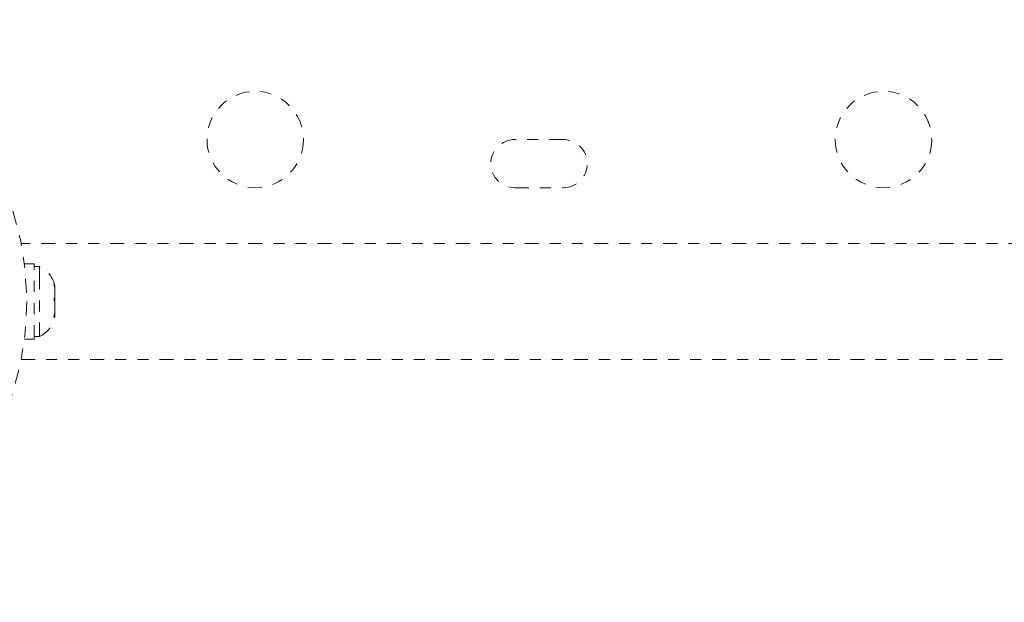
# Model space of a CAD drawing. Units: millimetres. Extents: x -16 to 686, y -60 to 455.
# Drawn here: x 453 to 462, y 193 to 198 of the extents above; entities that cross this region are included whole.
import ezdxf

# ---------------------------------------------------------------- set-up
doc = ezdxf.new("R2010")
doc.units = ezdxf.units.MM
doc.header["$LTSCALE"] = 20
doc.linetypes.add('PHANTOM', pattern=[0.0127, 0.00635, -0.00127, 0.00127, -0.00127, 0.00127, -0.00127])
doc.layers.add('CONTOUR', color=7, linetype='Continuous')

msp = doc.modelspace()

# ---------------------------------------------------------------- linework, layer by layer
at = {"layer": 'CONTOUR', "linetype": 'PHANTOM', "lineweight": 0}
for p, q in [((458.36247, 197.14049), (457.92491, 197.14049)), ((457.92491, 196.70293), (458.36247, 196.70293)), ((486.35738, 196.19661), (453.44452, 196.19661)), ((453.56267, 196.0123), (453.47416, 196.0123)), ((453.56267, 195.33076), (453.56267, 196.0123)), ((453.60957, 195.99033), (453.56267, 195.99033)), ((453.60957, 195.86051), (453.60957, 195.99033)), ((453.60957, 195.35274), (453.60957, 195.86051)), ((453.74154, 195.82911), (453.75019, 195.80677)), ((453.75019, 195.79165), (453.74154, 195.82911)), ((453.75019, 195.79165), (453.75019, 195.80677)), ((453.75019, 195.70569), (453.75019, 195.79165)), ((453.74154, 195.69057), (453.75019, 195.70569)), ((453.75019, 195.66823), (453.74154, 195.69057)), ((453.75019, 195.70569), (453.75019, 195.66819)), ((453.75019, 195.57046), (453.75019, 195.66823)), ((453.74154, 195.53299), (453.75019, 195.57046)), ((453.75019, 195.54811), (453.74154, 195.53299)), ((453.75019, 195.57046), (453.75019, 195.54811)), ((453.75019, 195.53089), (453.75019, 195.54811)), ((453.47416, 195.33076), (453.56267, 195.33076)), ((453.56267, 195.35274), (453.60957, 195.35274)), ((453.44452, 195.14646), (488.76124, 195.14646))]:
    msp.add_line(p, q, dxfattribs=at)
for centre, radius in [((450.76764, 195.67153), 2.72789), ((455.56833, 197.14049), 0.43756), ((461.26914, 197.14049), 0.43756)]:
    msp.add_circle(centre, radius, dxfattribs=at)
for centre, radius, start, end in [((457.92491, 196.92171), 0.21878, 90, 270), ((458.36247, 196.92171), 0.21878, 270, 90), ((453.50157, 195.7605), 0.25394, 11.741076, 64.829342), ((453.50157, 195.58256), 0.25394, 295.170658, 348.258924)]:
    msp.add_arc(centre, radius, start, end, dxfattribs=at)

doc.saveas('drawing.dxf')
